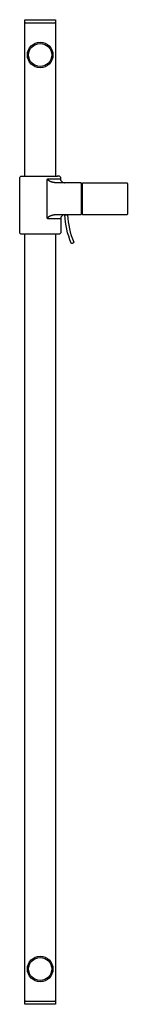
# Model space of a CAD drawing. Units: millimetres. Extents: x 136 to 220, y 692 to 1459.
import ezdxf

# ---------------------------------------------------------------- set-up
doc = ezdxf.new("R2010")
doc.units = ezdxf.units.MM
doc.header["$MEASUREMENT"] = 0
doc.layers.add('Make2D$可见线$普通线', color=7, linetype='Continuous', true_color=0x000000)

msp = doc.modelspace()

# ---------------------------------------------------------------- linework, layer by layer
at = {"layer": 'Make2D$可见线$普通线'}
for p, q in [((171.18, 1306.91), (173.27, 1306.91)), ((184.92, 1307.42), (183.92, 1307.42)), ((177.84, 1285.01), (176.9, 1284.58))]:
    msp.add_line(p, q, dxfattribs=at)
for points in [[(139.92, 1336.92), (139.92, 1455.92, -0.414416), (140.42, 1456.42, -0.414404), (139.92, 1456.92), (139.92, 1458.42, -0.414507), (140.42, 1458.92), (163.42, 1458.92, -0.414506), (163.92, 1458.42), (163.92, 1456.92, -0.414416), (163.42, 1456.42, -0.414416), (163.92, 1455.92), (163.92, 1336.92)], [(157.57, 1303.92), (161.74, 1303.92), (166.28, 1303.92), (167.51, 1303.92), (167.82, 1303.92), (167.89, 1303.92), (167.91, 1303.92), (167.92, 1303.92), (167.92, 1303.92), (167.92, 1303.92), (167.92, 1303.92), (167.92, 1292.92, -0.414341), (166.92, 1291.92), (136.92, 1291.92, -0.41463), (135.92, 1292.92), (135.92, 1335.92, -0.414191), (136.92, 1336.92), (165.36, 1336.92)], [(184.92, 1331.42), (183.92, 1331.42), (183.92, 1307.42, -0.414214), (183.42, 1306.92), (164.2, 1306.92), (163.96, 1306.91), (163.72, 1306.9), (163.48, 1306.89), (163.24, 1306.87), (163.02, 1306.84), (162.79, 1306.81), (162.56, 1306.77), (162.33, 1306.73), (162.1, 1306.69), (161.87, 1306.64), (161.65, 1306.58), (161.42, 1306.52), (161.18, 1306.45), (160.94, 1306.38), (160.7, 1306.3), (160.47, 1306.22), (160.24, 1306.13), (160, 1306.03), (159.77, 1305.93), (159.55, 1305.83), (159.35, 1305.73), (159.16, 1305.63), (158.97, 1305.53), (158.87, 1305.47), (158.78, 1305.41), (158.69, 1305.36), (158.6, 1305.3), (158.51, 1305.23), (158.42, 1305.17), (158.34, 1305.1), (158.26, 1305.04), (158.18, 1304.97), (158.1, 1304.9), (158.05, 1304.84), (157.99, 1304.79), (157.94, 1304.74), (157.89, 1304.68), (157.87, 1304.65), (157.85, 1304.62), (157.83, 1304.59), (157.8, 1304.57), (157.78, 1304.54), (157.76, 1304.51), (157.74, 1304.48), (157.73, 1304.45), (157.71, 1304.41), (157.69, 1304.38), (157.67, 1304.35), (157.66, 1304.32), (157.65, 1304.29), (157.63, 1304.26), (157.62, 1304.22), (157.61, 1304.19), (157.6, 1304.16), (157.6, 1304.14), (157.59, 1304.12), (157.59, 1304.11), (157.59, 1304.09), (157.58, 1304.07), (157.58, 1304.06), (157.58, 1304.04), (157.58, 1304.02), (157.57, 1304), (157.57, 1303.99), (157.57, 1303.97), (157.57, 1303.95), (157.57, 1303.93), (157.57, 1303.92, -0.090736), (157.48, 1304.39), (157.48, 1334.44, -0.09073), (157.57, 1334.92)], [(183.92, 1331.42, 0.414214), (183.42, 1331.92), (164.2, 1331.92), (163.96, 1331.92), (163.72, 1331.93), (163.48, 1331.94), (163.24, 1331.96), (163.02, 1331.99), (162.79, 1332.02), (162.56, 1332.06), (162.33, 1332.1), (162.1, 1332.14), (161.87, 1332.2), (161.65, 1332.25), (161.42, 1332.31), (161.18, 1332.38), (160.94, 1332.45), (160.7, 1332.53), (160.47, 1332.61), (160.24, 1332.7), (160, 1332.8), (159.77, 1332.9), (159.55, 1333), (159.35, 1333.1), (159.16, 1333.2), (158.97, 1333.31), (158.87, 1333.36), (158.78, 1333.42), (158.69, 1333.48), (158.6, 1333.54), (158.51, 1333.6), (158.42, 1333.66), (158.34, 1333.73), (158.26, 1333.79), (158.18, 1333.86), (158.1, 1333.94), (158.05, 1333.99), (157.99, 1334.04), (157.94, 1334.09), (157.89, 1334.15), (157.87, 1334.18), (157.85, 1334.21), (157.83, 1334.24), (157.8, 1334.27), (157.78, 1334.29), (157.76, 1334.32), (157.74, 1334.35), (157.73, 1334.38), (157.71, 1334.42), (157.69, 1334.45), (157.67, 1334.48), (157.66, 1334.51), (157.65, 1334.54), (157.63, 1334.57), (157.62, 1334.61), (157.61, 1334.64), (157.6, 1334.67), (157.6, 1334.69), (157.59, 1334.71), (157.59, 1334.72), (157.59, 1334.74), (157.58, 1334.76), (157.58, 1334.77), (157.58, 1334.79), (157.58, 1334.81), (157.57, 1334.83), (157.57, 1334.84), (157.57, 1334.86), (157.57, 1334.88), (157.57, 1334.9), (157.57, 1334.92), (167.91, 1334.92)], [(170.92, 1331.92), (170.81, 1331.92, -0.40447), (167.92, 1334.92), (167.92, 1335.92, 0.414388), (166.92, 1336.92), (165.27, 1336.92)], [(184.92, 1331.42, -0.414214), (185.42, 1331.92), (219.42, 1331.92, -0.414298), (219.92, 1331.42), (219.92, 1307.42, -0.4143), (219.42, 1306.92), (185.42, 1306.92, -0.414214), (184.92, 1307.42), (184.92, 1331.42)], [(176.9, 1284.58, -0.412165), (176.21, 1284.85, -0.09327), (171.18, 1306.91)], [(140.42, 694.42), (163.42, 694.42, -0.414322), (163.92, 693.92), (163.92, 692.42, -0.414489), (163.42, 691.92), (140.42, 691.92, -0.414321), (139.92, 692.42), (139.92, 693.92, -0.414416), (140.42, 694.42, -0.414434), (139.92, 694.92), (139.92, 1291.92)], [(163.92, 1291.92), (163.92, 694.92, -0.414322), (163.42, 694.42)]]:
    msp.add_lwpolyline(points, format="xyb", dxfattribs=at)
msp.add_polyline3d([(140.42, 1456.42, 0), (140.42, 1456.42, 0), (140.42, 1456.42, 0), (140.42, 1456.42, 0), (140.42, 1456.42, 0), (140.42, 1456.42, 0), (140.42, 1456.42, 0), (140.42, 1456.42, 0), (140.43, 1456.42, 0), (163.41, 1456.42, 0), (163.41, 1456.42, 0), (163.42, 1456.42, 0), (163.42, 1456.42, 0), (163.42, 1456.42, 0), (163.42, 1456.42, 0), (163.42, 1456.42, 0), (163.42, 1456.42, 0), (163.42, 1456.42, 0)], dxfattribs=at)
for centre, radius in [((151.92, 1431.42), 10), ((151.92, 1431.42), 9), ((151.92, 719.42), 10), ((151.92, 719.42), 9)]:
    msp.add_circle(centre, radius, dxfattribs=at)
for centre, radius, start, end in [((170.92, 1334.92), 3, 264.84477, 268.89878), ((170.91, 1303.92), 2.99, 93.00876, 180.07681), ((232.21, 1309.21), 58.99, 182.24085, 203.49835), ((177.64, 1285.48), 0.517, 293.0028, 23.73543)]:
    msp.add_arc(centre, radius, start, end, dxfattribs=at)

doc.saveas('drawing.dxf')
